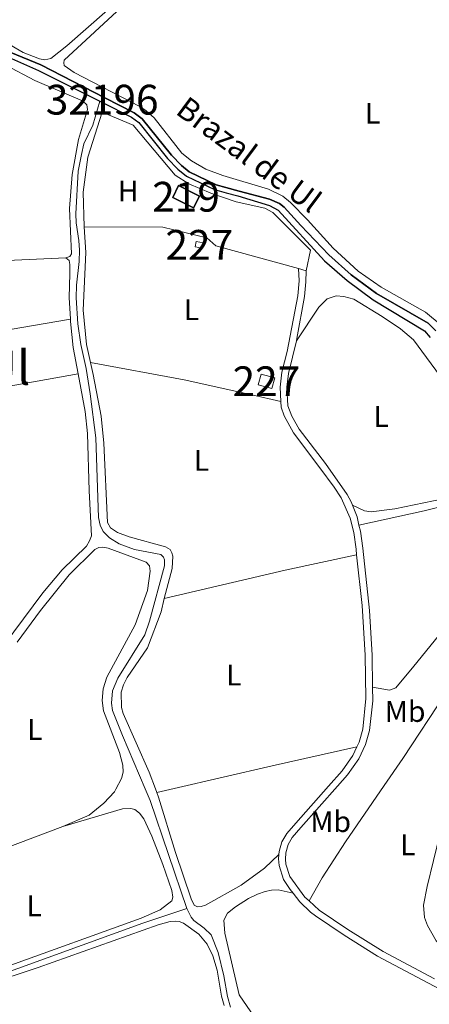
# Model space of a CAD drawing. Units: metres. Extents: x 594380 to 601322, y 692266 to 696988.
# Drawn here: x 599803 to 599941, y 694582 to 694913 of the extents above; entities that cross this region are included whole.
import ezdxf
from ezdxf.enums import TextEntityAlignment as Align

# ---------------------------------------------------------------- set-up
doc = ezdxf.new("R2010")
doc.units = ezdxf.units.M
doc.header["$MEASUREMENT"] = 0
doc.linetypes.add('DGN Style 2', pattern=[86.35146, 51.810876, -34.540584])
doc.linetypes.add('DGN Style 3', pattern=[120.892044, 86.35146, -34.540584])
for name, color, linetype, lineweight in [('centroides', 7, 'Continuous', 0), ('Complex', 7, 'Continuous', 0), ('Edificios-construcciones', 7, 'Continuous', 0), ('Entidades rusticas', 7, 'Continuous', 0), ('Hidrografía', 7, 'Continuous', 0), ('Textos rotulacion', 7, 'Continuous', 0), ('Viales-ffcc', 7, 'Continuous', 0)]:
    doc.layers.add(name, color=color, linetype=linetype, lineweight=lineweight)
doc.styles.add('Style-Arial Narrow', font='txt')
doc.styles.add('Style-Times New Roman', font='txt')

msp = doc.modelspace()

# ---------------------------------------------------------------- linework, layer by layer
at = {"layer": 'Complex', "color": 5, "linetype": 'Continuous', "lineweight": 25}
for points in [[(599942.7609999999, 694808.237, 293.457), (599940.166, 694810.8030000001, 293.457), (599922.7860000001, 694820.7790000001, 293.457), (599914.315, 694826.95, 293.719), (599906.824, 694833.709, 293.719), (599897.3630000001, 694843.5290000001, 293.457), (599891.7960000001, 694849.7390000001, 293.457), (599890.2690000001, 694850.9880000001, 293.457), (599886.865, 694852.4550000001, 293.457), (599876.75, 694855.129, 293.457), (599872.2790000001, 694856.337, 293.457), (599868.9809999999, 694857.229, 293.457), (599859.9469999999, 694861.585, 293.457), (599857.301, 694863.7250000001, 293.457), (599853.949, 694867.223, 293.457), (599844.1799999999, 694879.4299999999, 293.457), (599841.4839999999, 694881.396, 293.457), (599831.585, 694886.409, 293.247), (599810.1810000001, 694897.5360000001, 293.457), (599800.074, 694901.659, 293.457)], [(599799.2860000001, 694900.1329999999, 293.457), (599809.3829999999, 694895.571, 293.457), (599829.966, 694885.3030000001, 293.255), (599830.804, 694884.8870000001, 293.247), (599840.588, 694879.933, 293.457), (599842.987, 694878.1840000001, 293.457), (599852.6610000001, 694866.094, 293.457), (599856.1410000001, 694862.463, 293.457), (599859.0249999999, 694860.129, 293.457), (599868.381, 694855.619, 293.457), (599872.308, 694854.558, 293.457), (599876.3030000001, 694853.479, 293.457), (599886.943, 694850.287, 293.457), (599889.7890000001, 694848.7180000001, 293.457), (599905.3459999999, 694831.717, 293.719), (599912.929, 694825.1229999999, 293.719), (599921.652, 694818.56, 293.457), (599938.9539999999, 694808.146, 293.457), (599940.7779999999, 694805.9439999999, 293.457)]]:
    msp.add_polyline3d(points, dxfattribs=at)
at = {"layer": 'Complex', "color": 1, "linetype": 'Continuous', "lineweight": 25}
msp.add_3dface([(599861.378, 694849.4890000001, 295.307), (599863.3600000001, 694853.435, 295.307), (599856.3800000001, 694856.9410000001, 295.307), (599854.398, 694852.9950000001, 295.307)], dxfattribs=at)
at = {"layer": 'Complex', "color": 1, "linetype": 'Continuous', "lineweight": 0}
for points in [[(599862.227, 694838.1669999999, 295.779), (599861.925, 694836.3570000001, 295.779), (599864.4110000001, 694835.942, 295.779), (599864.713, 694837.7520000001, 295.779)], [(599888.6340000001, 694792.412, 295.214), (599884.0619999999, 694793.682, 295.214), (599883.067, 694790.1000000001, 295.214), (599887.639, 694788.8300000001, 295.214)]]:
    msp.add_3dface(points, dxfattribs=at)
at = {"layer": 'Edificios-construcciones', "color": 51, "linetype": 'Continuous', "lineweight": 25, "elevation": 295.307, "flags": 128}
msp.add_lwpolyline([(599861.378, 694849.4890000001), (599854.398, 694852.9950000001), (599856.3800000001, 694856.9410000001), (599863.3600000001, 694853.435), (599861.378, 694849.4890000001)], dxfattribs=at)
at = {"layer": 'Edificios-construcciones', "color": 1, "linetype": 'Continuous', "lineweight": 0, "flags": 128}
for points, elevation in [([(599862.227, 694838.1669999999), (599864.713, 694837.7520000001), (599864.4110000001, 694835.942), (599861.925, 694836.3570000001), (599862.227, 694838.1669999999)], 295.779), ([(599888.6340000001, 694792.412), (599887.639, 694788.8300000001), (599883.067, 694790.1000000001), (599884.0619999999, 694793.682), (599888.6340000001, 694792.412)], 295.214)]:
    msp.add_lwpolyline(points, dxfattribs=dict(at, elevation=elevation))
at = {"layer": 'Edificios-construcciones', "color": 250, "linetype": 'DGN Style 2', "lineweight": 0, "extrusion": (0.01459627004954702, -0.004030313371889848, 0.9998853461646316), "elevation": 6249.560087202944, "flags": 128}
msp.add_lwpolyline([(599831.0103122662, 694859.197155437), (599828.4639996435, 694859.9001611464)], dxfattribs=at)
at = {"layer": 'Edificios-construcciones', "color": 250, "linetype": 'DGN Style 2', "lineweight": 0}
for points in [[(599824.7350000001, 694843.125, 293.732), (599824.3200000001, 694854.774, 293.732), (599825.963, 694866.5090000001, 293.732), (599830.672, 694881.5789999999, 293.732), (599841.074, 694877.298, 293.732), (599855.179, 694860.507, 293.732), (599859.81, 694857.5260000001, 293.732), (599867.216, 694854.459, 293.732), (599875.7150000001, 694851.496, 293.732), (599885.308, 694849.422, 294.257), (599887.98, 694847.969, 294.257), (599900.648, 694835.271, 294.152), (599899.206, 694828.3659999999, 293.679)], [(599896.6599999999, 694829.0689999999, 293.719), (599868.8970000001, 694836.736, 294.152), (599865.892, 694839.3759999999, 294.152), (599851.104, 694843.033, 294.152), (599824.7350000001, 694843.125, 293.732)], [(599944.7760000001, 694601.5590000001, 293.083), (599942.8700000001, 694603.395, 293.083), (599939.8800000001, 694608.4709999999, 293.083), (599938.8670000001, 694611.193, 293.083), (599938.588, 694615.3430000001, 293.083), (599939.818, 694621.5549999999, 293.083), (599944.077, 694639.02, 293.346), (599947.0390000001, 694647.479, 293.346), (599950.635, 694655.8929999999, 293.346)]]:
    msp.add_polyline3d(points, dxfattribs=at)
at = {"layer": 'Entidades rusticas', "color": 92, "linetype": 'Continuous', "lineweight": 0, "flags": 128}
for points, elevation in [([(599826.824, 694797.5560000001), (599825.4140000001, 694803.6499999999), (599824.3230000001, 694815.183), (599825.2420000001, 694834.5120000001), (599824.7350000001, 694843.125)], 293.732), ([(599758.852, 694832.3630000001), (599781.4539999999, 694831.8200000001), (599801.2890000001, 694831.9040000001), (599818.5800000001, 694832.747)], 293.367), ([(599848.5789999999, 694654.44), (599846.5020000001, 694660.037), (599837.7339999999, 694679.6799999999), (599837.243, 694681.7390000001), (599837.087, 694686.814), (599837.9040000001, 694689.361), (599839.102, 694691.7790000001), (599845.9310000001, 694701.74), (599850.561, 694713.861), (599851.53, 694718.291)], 293.208), ([(599849.0519999999, 694653.169), (599848.5789999999, 694654.44)], 293.208), ([(599900.175, 694616.757), (599904.581, 694624.4650000001), (599912.405, 694636.655), (599925.4210000001, 694655.534)], 293.114)]:
    msp.add_lwpolyline(points, dxfattribs=dict(at, elevation=elevation))
at = {"layer": 'Entidades rusticas', "color": 92, "linetype": 'Continuous', "lineweight": 0, "extrusion": (0.02662284251969442, -0.141685859989467, 0.9895536071053538), "elevation": -82185.84065080716, "flags": 128}
msp.add_lwpolyline([(717747.739530398, 566160.6301649772), (717769.3349539875, 566160.6301649772), (717813.7581696764, 566159.9087712881)], dxfattribs=at)
at = {"layer": 'Entidades rusticas', "color": 92, "linetype": 'Continuous', "lineweight": 0, "extrusion": (0.04877529817519217, -0.2084931060436312, 0.9768068360838802), "elevation": -115299.6295005236, "flags": 128}
msp.add_lwpolyline([(742332.4023820173, 527355.7126598873), (742374.1334974109, 527355.7126598873), (742398.6626909957, 527355.2736586567)], dxfattribs=at)
at = {"layer": 'Entidades rusticas', "color": 92, "linetype": 'Continuous', "lineweight": 0, "extrusion": (-0.07507577110499046, 0.3349189173495631, 0.9392512695729444), "elevation": 187893.75408124, "flags": 128}
msp.add_lwpolyline([(-737273.1161332568, -513317.862002937), (-737306.7904350983, -513318.124217534), (-737336.0104196791, -513318.0921690832)], dxfattribs=at)
at = {"layer": 'Entidades rusticas', "color": 92, "linetype": 'Continuous', "lineweight": 0, "extrusion": (0.002422591115679519, 0.0005615332027834421, 0.9999969078615936), "elevation": 2136.466896296502, "flags": 128}
msp.add_lwpolyline([(599846.5814322934, 694652.0788215962), (599852.4574513892, 694653.4408218109)], dxfattribs=at)
at = {"layer": 'Entidades rusticas', "color": 92, "linetype": 'Continuous', "lineweight": 0, "extrusion": (0.05089556678205458, -0.1533636667725272, 0.986858260843987), "elevation": -75715.40347294956, "flags": 128}
msp.add_lwpolyline([(788079.378388653, 464226.6090304032), (788040.7228950872, 464224.9876257062), (788038.097253642, 464224.9876257065)], dxfattribs=at)
at = {"layer": 'Entidades rusticas', "color": 92, "linetype": 'Continuous', "lineweight": 0}
for points in [[(599832.547, 694915.844, 294.187), (599818.9029999999, 694903.835, 294.187), (599813.52, 694899.652, 294.187), (599811.4439999999, 694899.2180000001, 293.924), (599809.712, 694899.564, 293.924), (599804.2390000001, 694901.6440000001, 293.924), (599798.2309999999, 694905.102, 294.187)], [(599944.4909999999, 694810.0430000001, 293.451), (599939.2949999999, 694814.4650000001, 293.451), (599924.398, 694822.896, 293.451), (599916.5959999999, 694828.1780000001, 293.451), (599908.3130000001, 694835.9639999999, 293.451), (599899.679, 694845.467, 293.188), (599893.973, 694851.294, 293.188), (599891.3600000001, 694853.381, 293.188), (599886.5689999999, 694855.7280000001, 293.714), (599871.1869999999, 694860.325, 293.714), (599865.5220000001, 694862.4839999999, 293.714), (599860.6710000001, 694865.2250000001, 293.714), (599857.4439999999, 694867.804, 293.714), (599848.1499999999, 694879.7139999999, 293.451), (599845.4950000001, 694882.071, 293.451), (599843.325, 694883.5390000001, 293.451), (599821.3489999999, 694894.8870000001, 293.451), (599817.9709999999, 694897.2720000001, 293.451), (599817.8600000001, 694898.1910000001, 293.451), (599818.0109999999, 694899.064, 293.451), (599838.581, 694918.064, 293.451)], [(599818.5800000001, 694832.747, 293.367), (599819.9210000001, 694833.121, 293.367), (599820.4010000001, 694834.065, 293.367), (599819.791, 694849.257, 293.367), (599820.638, 694860.699, 293.367), (599822.8019999999, 694872.399, 293.367), (599825.7849999999, 694882.487, 293.367), (599825.601, 694884.125, 293.367), (599824.104, 694885.3910000001, 293.367), (599808.1089999999, 694892.1969999999, 293.367), (599798.4199999999, 694897.362, 293.367)], [(599818.5800000001, 694832.747, 293.367), (599819.648, 694831.7890000001, 293.629), (599819.8630000001, 694830.456, 293.629), (599819.892, 694827.3530000001, 293.367), (599819.6950000001, 694819.345, 293.367), (599820.075, 694812.1599999999, 293.367)], [(599895.9210000001, 694804.777, 293.333), (599903.487, 694816.0989999999, 293.333), (599906.2010000001, 694818.8900000001, 293.333), (599909.2139999999, 694819.8900000001, 293.333), (599911.885, 694819.685, 293.333), (599915.2010000001, 694818.7919999999, 293.333), (599924.7069999999, 694813.0090000001, 293.595), (599930.9040000001, 694808.8130000001, 293.333), (599935.236, 694805.1400000001, 293.333), (599945.483, 694791.1680000001, 293.333), (599948.881, 694787.6470000001, 293.333), (599952.733, 694784.845, 293.333), (599961.75, 694780.915, 293.333), (599963.8859999999, 694779.3659999999, 293.333), (599964.048, 694778.233, 293.333), (599963.9709999999, 694776.696, 293.333), (599954.477, 694760.845, 293.333), (599949.4709999999, 694753.5789999999, 293.333), (599945.202, 694751.7309999999, 293.333), (599928.966, 694748.406, 293.333), (599921.034, 694747.462, 293.333), (599918.7220000001, 694747.7, 293.333), (599914.7490000001, 694749.605, 293.24)], [(599820.075, 694812.1599999999, 293.367), (599820.1170000001, 694811.379, 293.367), (599821.0050000001, 694802.6229999999, 293.367), (599822.6510000001, 694793.744, 293.474)], [(599851.53, 694718.291, 293.208), (599854.2220000001, 694728.425, 293.732), (599854.425, 694732.534, 293.732), (599854.1470000001, 694733.648, 293.732), (599853.493, 694734.7760000001, 293.732), (599851.953, 694735.693, 293.732), (599839.7720000001, 694738.9920000001, 293.732), (599835.8389999999, 694740.5020000001, 293.732), (599833.523, 694742.021, 293.732), (599832.5530000001, 694743.8, 293.732), (599831.23, 694770.426, 293.732), (599830.3840000001, 694779.5730000001, 293.732), (599827.744, 694793.5830000001, 293.732), (599826.824, 694797.5560000001, 293.732)], [(599890.6769999999, 694784.432, 293.376), (599880.929, 694786.7069999999, 293.574), (599858.2790000001, 694791.76, 293.574), (599826.824, 694797.5560000001, 293.732)], [(599756.327, 694790.3260000001, 293.629), (599773.7520000001, 694786.033, 293.629), (599776.0689999999, 694785.871, 293.629), (599801.4240000001, 694789.97, 293.104), (599822.6510000001, 694793.744, 293.474)], [(599822.6510000001, 694793.744, 293.474), (599825.0009999999, 694781.0760000001, 293.629), (599825.8430000001, 694773.7620000001, 293.629), (599826.338, 694754.4639999999, 293.629), (599827.087, 694739.3929999999, 293.891), (599826.523, 694737.6939999999, 293.891), (599825.413, 694735.929, 293.891), (599817.2590000001, 694727.9480000001, 293.629), (599810.7990000001, 694720.212, 293.629), (599794.432, 694698.443, 293.629)], [(599916.922, 694742.916, 293.114), (599938.8470000001, 694747.7039999999, 293.376), (599947.2779999999, 694749.861, 293.376), (599950.19, 694751.115, 293.376), (599952.3589999999, 694753.024, 293.376), (599967.314, 694776.5560000001, 293.376), (599968.483, 694777.139, 293.376), (599970.021, 694777.048, 293.376), (599971.645, 694775.8759999999, 293.376), (599973.3119999999, 694773.6370000001, 293.376), (599976.6170000001, 694767.2620000001, 293.376), (599981.1170000001, 694755.5719999999, 293.376), (599980.5800000001, 694754.2420000001, 293.376), (599954.1229999999, 694718.9029999999, 293.376), (599945.0689999999, 694707.544, 293.376), (599935.3230000001, 694695.6000000001, 293.902), (599929.3189999999, 694688.338, 293.376), (599927.132, 694687.585, 293.376), (599921.4639999999, 694688.5179999999, 293.114)], [(599925.4210000001, 694655.534, 293.114), (599931.679, 694664.611, 293.114), (599946.04, 694686.5490000001, 293.114), (599961.9809999999, 694711.3770000001, 293.639), (599973.193, 694727.5360000001, 293.376), (599987.3230000001, 694748.6510000001, 293.376), (599987.8759999999, 694748.855, 293.376), (599988.676, 694748.4920000001, 293.376), (599995.784, 694741.048, 293.376), (599998.193, 694737.908, 293.376), (599998.246, 694736.913, 293.376), (599997.935, 694735.9569999999, 293.376), (599987.9979999999, 694725.4340000001, 293.376), (599984.5290000001, 694720.2590000001, 293.376), (599984.5519999999, 694716.5730000001, 293.376), (599985.362, 694710.889, 293.376), (599985.395, 694707.565, 293.376), (599984.3829999999, 694703.216, 293.376), (599981.601, 694696.8200000001, 293.376), (599971.689, 694671.186, 293.113), (599969.6910000001, 694665.0160000001, 293.083)], [(599802.1880000001, 694703.662, 293.471), (599810.0419999999, 694714.301, 293.471), (599819.632, 694726.2409999999, 293.209), (599828.267, 694734.8049999999, 293.471), (599829.629, 694735.382, 293.471), (599830.996, 694735.4979999999, 293.471), (599832.709, 694735.2660000001, 293.471), (599845.5290000001, 694730.493, 293.471), (599846.5889999999, 694729.324, 293.471), (599846.811, 694727.486, 293.471), (599845.8999999999, 694720.993, 293.471), (599841.8219999999, 694709.487, 293.209), (599832.3090000001, 694691.9199999999, 293.209), (599831.0160000001, 694688.01, 293.209), (599830.736, 694684.0279999999, 293.209), (599831.199, 694680.5530000001, 293.209), (599836.581, 694666.5730000001, 293.209), (599837.71, 694662.3900000001, 293.209), (599837.7820000001, 694659.996, 293.471), (599837.2209999999, 694657.8929999999, 293.471), (599835.3289999999, 694654.2520000001, 293.471)], [(599835.3289999999, 694654.2520000001, 293.471), (599834.8970000001, 694653.4199999999, 293.471), (599831.246, 694649.5989999999, 293.471), (599826.331, 694645.6100000001, 293.209), (599817.469, 694641.7720000001, 293.209)], [(599890.0619999999, 694632.344, 293.114), (599885.173, 694627.7849999999, 293.208), (599877.352, 694622.0630000001, 293.208), (599865.4469999999, 694615.382, 293.208), (599863.936, 694614.9140000001, 293.208), (599862.669, 694614.8319999999, 293.208), (599861.577, 694615.3929999999, 293.208), (599860.622, 694617.4890000001, 293.208), (599855.3470000001, 694633.0630000001, 293.208), (599849.628, 694651.621, 293.208), (599849.0519999999, 694653.169, 293.208)], [(599817.469, 694641.7720000001, 293.209), (599837.493, 694647.6410000001, 293.209), (599840.3740000001, 694647.7919999999, 293.209), (599841.6869999999, 694647.486, 292.946), (599843.2860000001, 694646.196, 292.946), (599844.693, 694644.335, 292.946), (599847.3940000001, 694638.4569999999, 292.946), (599851.098, 694629.0249999999, 292.946), (599854.132, 694620.2620000001, 293.209), (599854.4010000001, 694618.038, 293.209), (599854.0989999999, 694616.7749999999, 293.209), (599850.1699999999, 694613.811, 293.209), (599843.7760000001, 694611.0160000001, 293.209), (599798.4650000001, 694594.6130000001, 293.209)], [(599894.7960000001, 694619.3829999999, 293.114), (599889.8470000001, 694620.5179999999, 293.114), (599887.567, 694620.425, 293.114), (599885.422, 694619.9639999999, 293.114), (599882.8700000001, 694619.0179999999, 293.114), (599879.879, 694617.6140000001, 293.114), (599875.433, 694614.7450000001, 293.114), (599872.8, 694612.6089999999, 293.114), (599871.5630000001, 694610.3160000001, 293.114), (599871.912, 694605.9380000001, 293.114), (599876.7490000001, 694585.227, 293.639), (599880.5800000001, 694579.561, 293.114), (599902.5109999999, 694556.118, 293.114), (599913.6030000001, 694542.307, 293.114), (599918.325, 694537.2949999999, 293.114), (599923.828, 694533.8859999999, 293.114), (599926.0819999999, 694532.01, 293.114), (599927.5430000001, 694529.26, 293.114)], [(599791.909, 694588.645, 293.208), (599809.223, 694594.413, 293.208), (599849.523, 694608.771, 293.208), (599853.4920000001, 694609.8330000001, 293.208), (599855.2479999999, 694609.979, 293.208), (599856.5220000001, 694609.9029999999, 293.471), (599858.0360000001, 694609.2590000001, 293.471), (599863.155, 694605.6340000001, 293.208), (599865.926, 694602.2420000001, 293.208), (599867.852, 694598.3230000001, 293.208), (599869.3400000001, 694593.506, 293.208), (599870.774, 694584.8019999999, 293.208), (599871.6410000001, 694581.7050000001, 293.208)]]:
    msp.add_polyline3d(points, dxfattribs=at)
at = {"layer": 'Hidrografía', "color": 5, "linetype": 'Continuous', "lineweight": 0, "extrusion": (0.04335469273871083, 0.008941052919549221, 0.999019733634037), "elevation": 32509.53654099393, "flags": 128}
msp.add_lwpolyline([(559138.5729197129, -727067.5313392906), (559176.5544123598, -727062.8099947467), (559180.6943953296, -727061.9741586316)], dxfattribs=at)
at = {"layer": 'Hidrografía', "color": 5, "linetype": 'Continuous', "lineweight": 25}
for points in [[(599800.074, 694901.659, 293.457), (599810.1810000001, 694897.5360000001, 293.457), (599831.585, 694886.409, 293.247), (599841.4839999999, 694881.396, 293.457), (599844.1799999999, 694879.4299999999, 293.457), (599853.949, 694867.223, 293.457), (599857.301, 694863.7250000001, 293.457), (599859.9469999999, 694861.585, 293.457), (599868.9809999999, 694857.229, 293.457), (599872.2790000001, 694856.337, 293.457), (599876.75, 694855.129, 293.457), (599886.865, 694852.4550000001, 293.457), (599890.2690000001, 694850.9880000001, 293.457), (599891.7960000001, 694849.7390000001, 293.457), (599897.3630000001, 694843.5290000001, 293.457), (599906.824, 694833.709, 293.719), (599914.315, 694826.95, 293.719), (599922.7860000001, 694820.7790000001, 293.457), (599940.166, 694810.8030000001, 293.457), (599942.7609999999, 694808.237, 293.457)], [(599799.2860000001, 694900.1329999999, 293.457), (599809.3829999999, 694895.571, 293.457), (599829.966, 694885.3030000001, 293.255), (599830.804, 694884.8870000001, 293.247), (599840.588, 694879.933, 293.457), (599842.987, 694878.1840000001, 293.457), (599852.6610000001, 694866.094, 293.457), (599856.1410000001, 694862.463, 293.457), (599859.0249999999, 694860.129, 293.457), (599868.381, 694855.619, 293.457), (599872.308, 694854.558, 293.457), (599876.3030000001, 694853.479, 293.457), (599886.943, 694850.287, 293.457), (599889.7890000001, 694848.7180000001, 293.457), (599905.3459999999, 694831.717, 293.719), (599912.929, 694825.1229999999, 293.719), (599921.652, 694818.56, 293.457), (599938.9539999999, 694808.146, 293.457), (599940.7779999999, 694805.9439999999, 293.457)]]:
    msp.add_polyline3d(points, dxfattribs=at)
at = {"layer": 'Hidrografía', "color": 5, "linetype": 'Continuous', "lineweight": 0}
for points in [[(599845.166, 694654.392, 292.779), (599837.5430000001, 694672.307, 292.952), (599834.244, 694680.716, 292.952), (599833.852, 694683.1540000001, 292.952), (599834.196, 694687.341, 292.952), (599836.0090000001, 694691.604, 292.952), (599845.085, 694706.165, 292.952), (599846.6570000001, 694710.6640000001, 292.952), (599851.6329999999, 694729.311, 293.162), (599851.696, 694731.2479999999, 293.162), (599851.308, 694732.2280000001, 293.162), (599850.3640000001, 694733.0549999999, 293.162), (599841.5560000001, 694734.7919999999, 293.162), (599836.48, 694736.6869999999, 293.162), (599833.203, 694738.729, 293.162), (599831.065, 694740.834, 293.162), (599830.023, 694742.9410000001, 293.162), (599829.48, 694745.5460000001, 293.162), (599828.645, 694772.2650000001, 293.372), (599826.7390000001, 694787.013, 293.372), (599825.3400000001, 694795.56, 293.372), (599823.5989999999, 694803.6440000001, 293.162), (599822.602, 694810.533, 293.162), (599822.0020000001, 694819.301, 293.162), (599822.084, 694823.534, 293.162), (599822.9780000001, 694831.4410000001, 293.162), (599823.0900000001, 694835.301, 293.162), (599822.896, 694838.541, 293.162), (599821.9680000001, 694844.4650000001, 293.162), (599821.871, 694847.4639999999, 293.162), (599822.6699999999, 694861.763, 293.162), (599823.73, 694867.453, 293.162), (599824.5220000001, 694870.9369999999, 293.162), (599827.604, 694877.304, 293.372), (599829.966, 694885.304, 293.255)], [(599760.263, 694608.4820000001, 293.163), (599768.712, 694597.4480000001, 292.743), (599776.112, 694588.345, 292.533), (599777.878, 694587.2069999999, 292.533), (599780.118, 694586.824, 292.533), (599782.4680000001, 694587.2550000001, 292.533), (599792.1410000001, 694590.348, 292.533), (599844.4199999999, 694609.2820000001, 292.533), (599859.111, 694614.26, 292.533)], [(599859.111, 694614.26, 292.533), (599860.5530000001, 694611.2679999999, 292.533), (599861.4809999999, 694610.1370000001, 292.533), (599864.909, 694607.5959999999, 292.533), (599867.284, 694605.371, 292.533), (599869.6710000001, 694599.4369999999, 292.533), (599871.587, 694591.648, 292.533), (599872.744, 694584.723, 292.533), (599873.8090000001, 694581.0430000001, 292.533)]]:
    msp.add_polyline3d(points, dxfattribs=at)
at = {"layer": 'Viales-ffcc', "color": 250, "linetype": 'Continuous', "lineweight": 0, "extrusion": (0.1956152358045367, 0.04509445962230896, 0.9796433888066145), "elevation": 148969.0937258757, "flags": 128}
msp.add_lwpolyline([(542232.2049279835, -725511.7164860368), (542228.1234948821, -725512.3441458486), (542225.1987472007, -725512.3441458486)], dxfattribs=at)
at = {"layer": 'Viales-ffcc', "color": 250, "linetype": 'Continuous', "lineweight": 0, "elevation": 293.114, "flags": 128}
msp.add_lwpolyline([(599916.922, 694742.916), (599917.389, 694740.896), (599918.192, 694735.216), (599920.4469999999, 694714.311), (599921.3319999999, 694699.338), (599921.4639999999, 694688.5179999999)], dxfattribs=at)
at = {"layer": 'Viales-ffcc', "color": 250, "linetype": 'DGN Style 3', "lineweight": 0, "elevation": 293.114, "flags": 128}
for points in [[(599916.2520000001, 694668.4990000001), (599917.0079999999, 694670.104), (599918.2390000001, 694674.4210000001), (599919.2520000001, 694684.7), (599919.0530000001, 694699.2520000001), (599918.0120000001, 694716.0020000001), (599916.146, 694732.967)], [(599894.7960000001, 694619.3829999999), (599893.8160000001, 694620.6240000001), (599891.6300000001, 694623.977), (599890.091, 694628.696), (599889.932, 694630.8570000001), (599890.0619999999, 694632.344)]]:
    msp.add_lwpolyline(points, dxfattribs=at)
at = {"layer": 'Viales-ffcc', "color": 250, "linetype": 'DGN Style 3', "lineweight": 0}
for points in [[(599890.6769999999, 694784.432, 293.376), (599890.4269999999, 694789.3219999999, 293.376), (599891.074, 694794.273, 293.376), (599892.844, 694801.2080000001, 293.376), (599896.398, 694819.966, 293.114), (599896.791, 694824.9450000001, 293.357), (599896.6599999999, 694829.0689999999, 293.718)], [(599916.146, 694732.967, 293.114), (599915.9299999999, 694734.932, 293.114), (599915.146, 694740.4750000001, 293.114), (599914.0009999999, 694745.3400000001, 293.114), (599910.9070000001, 694752.165, 293.376), (599908.561, 694755.7420000001, 293.376), (599903.8330000001, 694762.2280000001, 293.114), (599894.895, 694773.899, 293.376), (599891.827, 694779.621, 293.376), (599890.774, 694782.558, 293.376), (599890.6769999999, 694784.432, 293.376)], [(599906.6640000001, 694655.267, 293.376), (599911.2890000001, 694660.486, 293.376), (599914.9040000001, 694665.639, 293.114), (599916.2520000001, 694668.4990000001, 293.114)], [(599890.0619999999, 694632.344, 293.114), (599890.148, 694633.3130000001, 293.114), (599891.0730000001, 694636.5730000001, 293.114), (599892.673, 694639.3910000001, 293.114), (599895.723, 694642.923, 293.376), (599906.6640000001, 694655.267, 293.376)], [(599967.895, 694515.524, 292.852), (599963.726, 694525.9780000001, 292.852), (599959.9469999999, 694537.6340000001, 292.852), (599959.227, 694541.281, 292.852), (599958.8049999999, 694546.189, 292.852), (599957.8289999999, 694568.2779999999, 292.852), (599956.3929999999, 694574.304, 292.852), (599953.936, 694578.655, 292.852), (599950.548, 694582.692, 292.852), (599945.962, 694586.138, 292.852), (599923.112, 694598.254, 292.852), (599911.9650000001, 694605.2509999999, 292.852), (599902.2919999999, 694611.7849999999, 293.114), (599900.632, 694613.0050000001, 293.114), (599897.0660000001, 694616.51, 293.114), (599894.7960000001, 694619.3829999999, 293.114)]]:
    msp.add_polyline3d(points, dxfattribs=at)
at = {"layer": 'Viales-ffcc', "color": 250, "linetype": 'Continuous', "lineweight": 0}
for points in [[(599899.206, 694828.3659999999, 293.718), (599899.0789999999, 694824.642, 293.336), (599898.6610000001, 694819.663, 293.114), (599896.1170000001, 694805.598, 293.33), (599895.9210000001, 694804.777, 293.333)], [(599895.9210000001, 694804.777, 293.333), (599893.317, 694793.841, 293.376), (599892.7139999999, 694789.2309999999, 293.376), (599893.033, 694783.01, 293.376), (599894.4010000001, 694779.5050000001, 293.376), (599896.817, 694775.138, 293.376), (599905.659, 694763.592, 293.114), (599912.9099999999, 694753.267, 293.376), (599914.3090000001, 694750.723, 293.277), (599914.7490000001, 694749.605, 293.24)], [(599921.4639999999, 694688.5179999999, 293.114), (599921.521, 694683.942, 293.114), (599920.487, 694673.993, 293.114), (599919.149, 694669.3, 293.114), (599916.882, 694664.4890000001, 293.114), (599913.081, 694659.0700000001, 293.376), (599909.75, 694655.311, 293.376)], [(599909.75, 694655.311, 293.376), (599897.439, 694641.4210000001, 293.376), (599894.5449999999, 694638.0700000001, 293.114), (599893.1910000001, 694635.686, 293.114), (599892.3999999999, 694632.898, 293.114), (599892.219, 694630.8400000001, 293.114), (599892.344, 694629.139, 293.114), (599893.7039999999, 694624.97, 293.114), (599898.7660000001, 694618.0349999999, 293.114), (599900.175, 694616.757, 293.114)], [(599900.175, 694616.757, 293.114), (599903.605, 694613.649, 293.114), (599913.209, 694607.1610000001, 292.852), (599925.074, 694599.7339999999, 292.852), (599942.298, 694590.5819999999, 292.852)]]:
    msp.add_polyline3d(points, dxfattribs=at)

# ---------------------------------------------------------------- texts
at = {"layer": 'centroides', "color": 5, "linetype": 'Continuous', "lineweight": 0, "style": 'Style-Arial Narrow'}
msp.add_text('32196', height=10.000002, dxfattribs=at).set_placement((599830.7277296064, 694885.804001, 293.409), align=Align.MIDDLE_CENTER)
at = {"layer": 'centroides', "color": 1, "linetype": 'Continuous', "lineweight": 0, "style": 'Style-Arial Narrow'}
for s, p in [('219', (599858.879660008, 694853.2150009999, 293.718)), ('227', (599863.319660008, 694837.054001, 293.672)), ('227', (599885.8506600079, 694791.2560009998, 293.483))]:
    msp.add_text(s, height=10.000002, dxfattribs=at).set_placement(p, align=Align.MIDDLE_CENTER)
at = {"layer": 'Entidades rusticas', "color": 92, "linetype": 'Continuous', "lineweight": 0, "style": 'Style-Arial Narrow'}
for s, p in [('L', (599921.5221597834, 694881.230001, 293.319)), ('H', (599839.4172170255, 694855.129001, 293.707)), ('L', (599860.7231597833, 694815.2780009999, 293.625)), ('L', (599924.3671597834, 694779.4380009999, 293.225)), ('L', (599864.0351597834, 694764.709001, 293.645)), ('L', (599874.9351597833, 694692.6060009999, 293.166)), ('Mb', (599932.4148623527, 694680.3910009998, 293.255)), ('L', (599808.1091597835, 694674.317001, 293.209)), ('Mb', (599907.4188623526, 694643.399001, 293.264)), ('L', (599933.3351597835, 694635.5830009999, 293.102)), ('L', (599807.9191597833, 694615.129001, 293.209))]:
    msp.add_text(s, height=7.000002, dxfattribs=at).set_placement(p, align=Align.MIDDLE_CENTER)
at = {"layer": 'Textos rotulacion', "color": 5, "linetype": 'Continuous', "lineweight": 0, "style": 'Style-Times New Roman'}
msp.add_text('Brazal de Ul', height=7.5, rotation=323.3726333326395, dxfattribs=at).set_placement((599854.973, 694881.338, 293.52))
at = {"layer": 'Textos rotulacion', "color": 250, "linetype": 'Continuous', "lineweight": 0, "style": 'Style-Times New Roman'}
msp.add_text('Ul', height=11.500002, dxfattribs=at).set_placement((599798.7259035485, 694795.828001, 293.213), align=Align.MIDDLE_CENTER)

doc.saveas('drawing.dxf')
